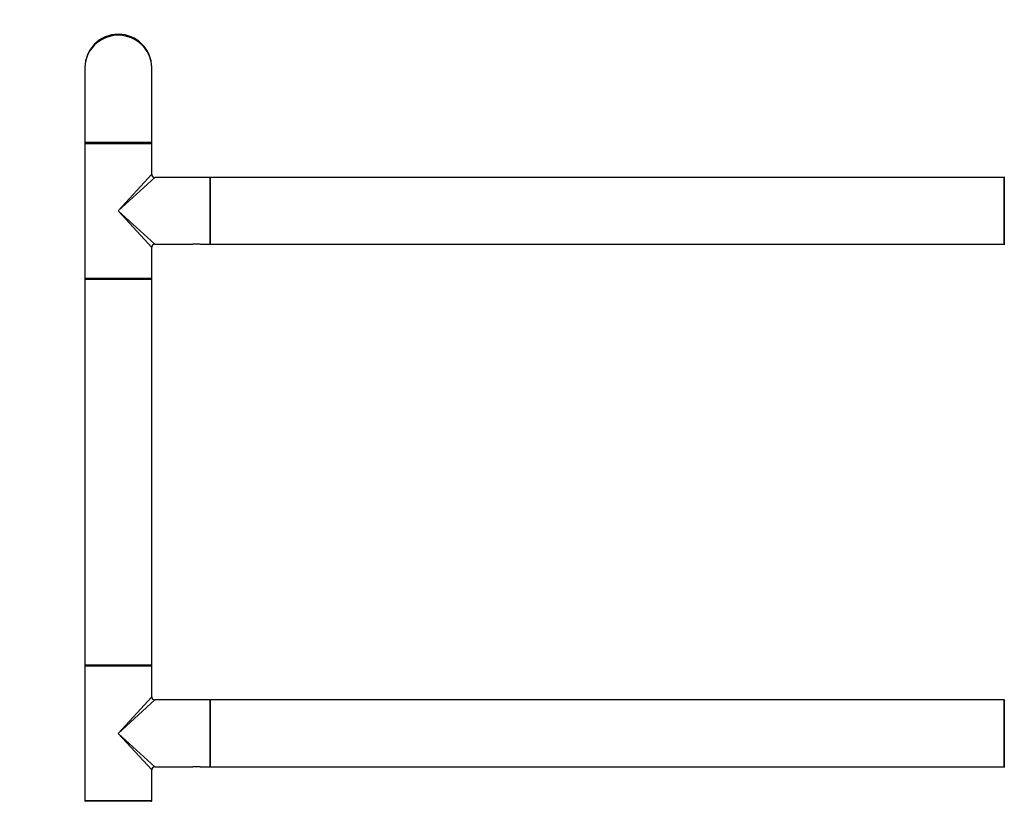
# Model space of a CAD drawing. Units: millimetres. Extents: x 0 to 1353, y 0 to 2572.
# Drawn here: x 501 to 973, y 1874 to 2248 of the extents above; entities that cross this region are included whole.
import ezdxf
from ezdxf import colors
from ezdxf.entities.mleader import LeaderData, LeaderLine
from ezdxf.math import Vec2, Vec3

# ---------------------------------------------------------------- set-up
doc = ezdxf.new("R2010")
doc.units = ezdxf.units.MM
doc.layers.add('DV1_Défaut', color=7, linetype='Continuous')
doc.layers.add('Défaut', color=7, linetype='Continuous')

# ---------------------------------------------------------------- blocks, each defined once
blk = doc.blocks.new('_DOT')
at = {"color": 0}
blk.add_line((0, 0), (-1, 0), dxfattribs=at)
at = {"color": 0, "const_width": 0.333}
blk.add_lwpolyline([(-0.1665, 0, 1), (0.1665, 0, 1)], format="xyb", close=True, dxfattribs=at)
blk = doc.blocks.new('SE')
at = {"layer": 'DV1_Défaut', "color": 7, "linetype": 'Continuous'}
for p, q in [((532.67, 2225.08), (532.67, 2189.28)), ((564.67, 2189.28), (564.67, 2225.08)), ((564.67, 2189.28), (532.67, 2189.28)), ((532.67, 2188.88), (564.67, 2188.88)), ((532.67, 2188.88), (532.67, 2124.28)), ((564.47, 2189.08), (532.87, 2189.08)), ((564.47, 2189.08), (532.87, 2189.08)), ((564.67, 2174.08), (564.67, 2188.88)), ((548.67, 2156.58), (564.67, 2174.08)), ((548.67, 2156.58), (566.17, 2172.58)), ((592.47, 2172.58), (566.17, 2172.58)), ((592.47, 2172.58), (592.47, 2140.58)), ((592.67, 2172.48), (592.67, 2140.68)), ((592.77, 2140.58), (592.77, 2172.58)), ((972.57, 2172.58), (592.77, 2172.58)), ((972.57, 2172.58), (972.57, 2140.58)), ((972.67, 2140.68), (972.67, 2172.48)), ((548.67, 2156.58), (566.17, 2140.58)), ((548.67, 2156.58), (564.67, 2139.08)), ((566.17, 2140.58), (584.42, 2140.58)), ((587.92, 2140.58), (584.42, 2140.58)), ((587.92, 2140.58), (592.47, 2140.58)), ((592.77, 2140.58), (972.57, 2140.58)), ((564.67, 2124.28), (564.67, 2139.08)), ((564.67, 2124.28), (532.67, 2124.28)), ((532.67, 2123.98), (564.67, 2123.98)), ((532.67, 2123.98), (532.67, 1939.18)), ((564.57, 2124.08), (532.77, 2124.08)), ((564.67, 1939.18), (564.67, 2123.98)), ((564.67, 1939.18), (532.67, 1939.18)), ((532.67, 1938.88), (564.67, 1938.88)), ((532.67, 1938.88), (532.67, 1874.28)), ((532.77, 1939.08), (564.57, 1939.08)), ((564.67, 1924.08), (564.67, 1938.88)), ((548.67, 1906.58), (564.67, 1924.08)), ((548.67, 1906.58), (566.17, 1922.58)), ((592.47, 1922.58), (566.17, 1922.58)), ((592.47, 1922.58), (592.47, 1890.58)), ((592.67, 1922.48), (592.67, 1890.68)), ((592.77, 1890.58), (592.77, 1922.58)), ((972.57, 1922.58), (592.77, 1922.58)), ((972.57, 1922.58), (972.57, 1890.58)), ((972.67, 1890.68), (972.67, 1922.48)), ((548.67, 1906.58), (566.17, 1890.58)), ((548.67, 1906.58), (564.67, 1889.08)), ((566.17, 1890.58), (584.42, 1890.58)), ((587.92, 1890.58), (584.42, 1890.58)), ((587.92, 1890.58), (592.47, 1890.58)), ((592.77, 1890.58), (972.57, 1890.58)), ((564.67, 1874.28), (564.67, 1889.08)), ((564.67, 1874.28), (532.67, 1874.28)), ((564.57, 1874.08), (532.77, 1874.08))]:
    blk.add_line(p, q, dxfattribs=at)
for centre, radius, start, end in [((548.67, 2225.08), 16, 0, 180), ((532.87, 2189.28), 0.2, 180, 270), ((532.87, 2188.88), 0.2, 90, 180), ((564.47, 2189.28), 0.2, 270, 0), ((564.47, 2188.88), 0.2, 0, 90), ((566.17, 2174.08), 1.5, 182.4845, 267.3387), ((592.47, 2172.38), 0.2, 0, 90), ((592.77, 2172.48), 0.1, 90, 180), ((972.57, 2172.48), 0.1, 0, 90), ((972.87, 2172.38), 0.2, 90, 180), ((566.17, 2139.08), 1.5, 92.4845, 177.3387), ((592.47, 2140.78), 0.2, 270, 0), ((592.77, 2140.68), 0.1, 180, 270), ((972.57, 2140.68), 0.1, 270, 0), ((972.87, 2140.78), 0.2, 180, 270), ((532.87, 2124.28), 0.2, 180, 270), ((532.77, 2123.98), 0.1, 90, 180), ((564.47, 2124.28), 0.2, 270, 0), ((564.57, 2123.98), 0.1, 0, 90), ((532.77, 1939.18), 0.1, 180, 270), ((532.87, 1938.88), 0.2, 90, 180), ((564.47, 1938.88), 0.2, 0, 90), ((564.57, 1939.18), 0.1, 270, 0), ((566.17, 1924.08), 1.5, 182.4845, 267.3387), ((592.47, 1922.38), 0.2, 0, 90), ((592.77, 1922.48), 0.1, 90, 180), ((972.57, 1922.48), 0.1, 0, 90), ((972.87, 1922.38), 0.2, 90, 180), ((566.17, 1889.08), 1.5, 92.4845, 177.3387), ((592.47, 1890.78), 0.2, 270, 0), ((592.77, 1890.68), 0.1, 180, 270), ((972.57, 1890.68), 0.1, 270, 0), ((972.87, 1890.78), 0.2, 180, 270), ((532.87, 1874.28), 0.2, 180, 270), ((532.77, 1873.98), 0.1, 90, 180), ((564.47, 1874.28), 0.2, 270, 0), ((564.57, 1873.98), 0.1, 0, 90)]:
    blk.add_arc(centre, radius, start, end, dxfattribs=at)
blk.add_ellipse((548.67, 2225.08), major_axis=(16, 0), ratio=0.96875, start_param=0, end_param=3.141593, dxfattribs=at)

msp = doc.modelspace()

# ---------------------------------------------------------------- block references
at = {"layer": 'Défaut'}
msp.add_blockref('SE', (0, 0), dxfattribs=at)

# ---------------------------------------------------------------- leaders
at = {"layer": 'Défaut', "color": 7, "linetype": 'Continuous'}
ml = msp.add_multileader_mtext('Standard', dxfattribs=at)
ml.set_content('{\\pxsm0.9;\\fSolid Edge ISO|b1||i0||c0|p34;\\W1.;30/07/2019\\P}', color=256)
ml.set_leader_properties()
ml.set_arrow_properties(name='DOT')
ml.build(insert=Vec2(0, 0))
ml.multileader.update_dxf_attribs({"leader_type": 0, "dogleg_length": 0, "arrow_head_size": 12})
ctx = ml.context
ctx.base_point, ctx.char_height, ctx.arrow_head_size, ctx.landing_gap_size = Vec3(1107.41, 2565.14), 12, 12, 4.2
notes = []
notes.append((ctx, [(0, (0, 0, 0), (0, 0), (1, 0), 1, [])]))
ctx.mtext.insert = Vec3(1109.41, 2571.26)
for ctx, leaders in notes:
    for number, flags, end, landing, length, lines in leaders:
        leader = LeaderData()
        leader.index, (leader.has_last_leader_line, leader.has_dogleg_vector, leader.attachment_direction) = number, flags
        leader.last_leader_point, leader.dogleg_vector, leader.dogleg_length = Vec3(end), Vec3(landing), length
        for number, points, colour, breaks in lines:
            line = LeaderLine()
            line.index, line.vertices, line.color, line.breaks = number, Vec3.list(points), colors.encode_raw_color(colour), breaks
            leader.lines.append(line)
        ctx.leaders.append(leader)

doc.saveas('drawing.dxf')
